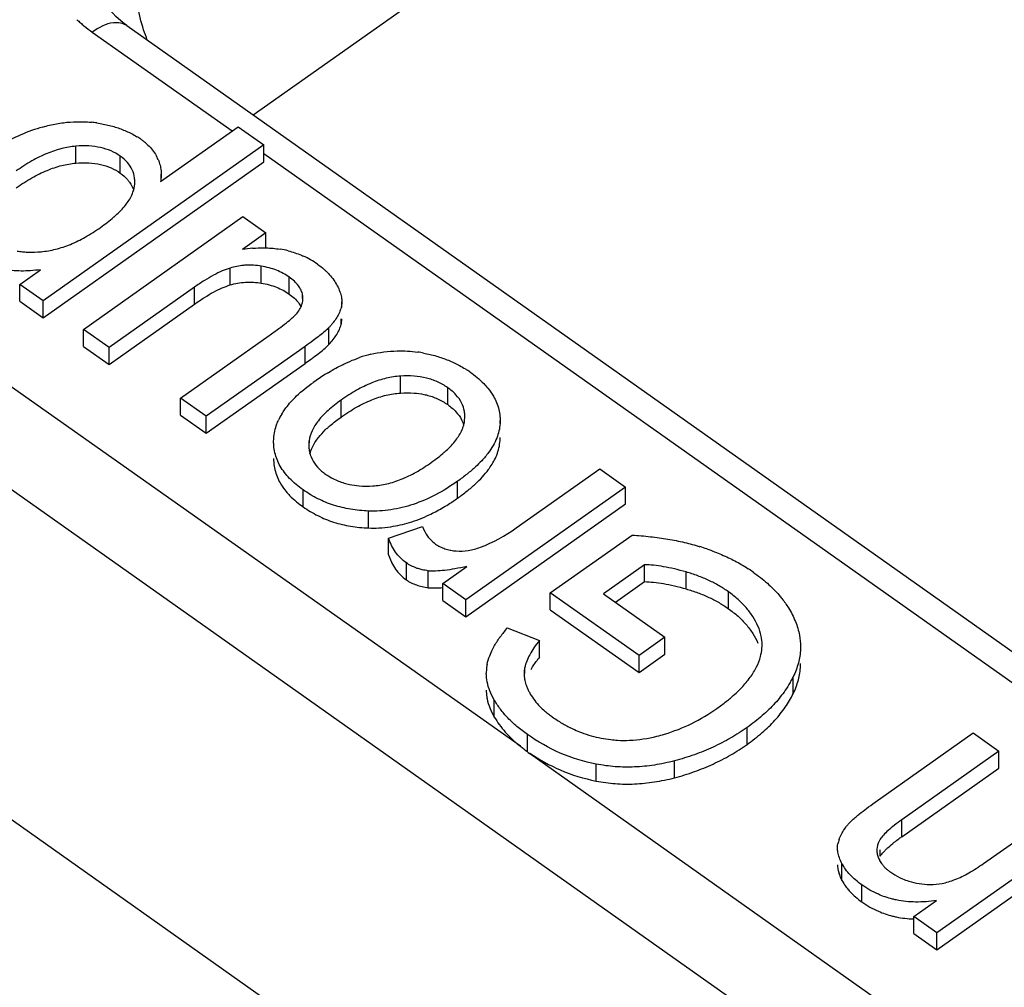
# Model space of a CAD drawing. Units: millimetres. Extents: x 0 to 210, y 0 to 297.
# Drawn here: x 165 to 169, y 274 to 278 of the extents above; entities that cross this region are included whole.
import ezdxf

# ---------------------------------------------------------------- set-up
doc = ezdxf.new("R2010")
doc.units = ezdxf.units.MM
doc.header["$LTSCALE"] = 19.36
doc.layers.add('6_FUNCOES_GEOM', color=7, linetype='CONTINUOUS')

msp = doc.modelspace()

# ---------------------------------------------------------------- linework, layer by layer
at = {"layer": '6_FUNCOES_GEOM', "color": 7, "linetype": 'Continuous'}
for p, q in [((166.3021, 277.4747), (169.6879, 279.8688)), ((165.6305, 277.8202), (166.2139, 277.4077)), ((165.7746, 277.8478), (173.7235, 272.2271)), ((165.9149, 277.1963), (166.239, 277.4255)), ((166.239, 277.4255), (166.3463, 277.3497)), ((167.417, 274.8401), (163.9011, 277.3203)), ((166.3463, 277.3497), (165.4252, 276.6983)), ((165.5616, 277.2734), (165.5616, 277.3441)), ((166.3463, 277.279), (166.3463, 277.3497)), ((165.4252, 276.6276), (166.3463, 277.279)), ((165.747, 277.2318), (165.747, 277.3025)), ((166.3463, 277.3141), (173.4855, 272.2659)), ((165.9182, 277.1963), (165.9182, 277.2268)), ((165.5931, 276.5796), (166.2591, 277.0504)), ((166.2591, 277.0504), (166.355, 276.9826)), ((172.2216, 271.0133), (163.7242, 277.0185)), ((166.355, 276.9826), (166.2571, 276.9134)), ((166.355, 276.9192), (166.355, 276.9826)), ((165.3275, 276.7674), (165.414, 276.8286)), ((166.2054, 276.7649), (166.2054, 276.8356)), ((166.3358, 276.7727), (166.3358, 276.8434)), ((166.4521, 276.727), (166.4521, 276.7977)), ((165.3275, 276.6967), (165.3275, 276.7674)), ((165.4252, 276.6983), (165.3275, 276.7674)), ((166.0571, 276.756), (165.7004, 276.5037)), ((166.0571, 276.6853), (166.0571, 276.756)), ((165.4252, 276.6276), (165.4252, 276.6983)), ((166.5083, 276.7083), (166.5083, 276.7228)), ((165.3275, 276.6967), (165.4252, 276.6276)), ((165.7004, 276.433), (166.0571, 276.6853)), ((166.6717, 276.6703), (166.6717, 276.694)), ((166.6687, 276.5996), (166.6687, 276.6233)), ((165.5931, 276.5088), (165.5931, 276.5796)), ((165.7004, 276.5037), (165.5931, 276.5796)), ((166.618, 276.5168), (166.618, 276.5875)), ((165.9988, 276.2927), (166.3681, 276.5539)), ((165.5931, 276.5088), (165.7004, 276.433)), ((165.7004, 276.433), (165.7004, 276.5037)), ((166.5186, 276.5086), (166.106, 276.2169)), ((166.5186, 276.4379), (166.5186, 276.5086)), ((166.106, 276.1462), (166.5186, 276.4379)), ((166.9168, 276.314), (166.9168, 276.3847)), ((167.1135, 276.2655), (167.1135, 276.3363)), ((165.9988, 276.222), (165.9988, 276.2927)), ((166.106, 276.2169), (165.9988, 276.2927)), ((166.6687, 276.2138), (166.6687, 276.2846)), ((165.9988, 276.222), (166.106, 276.1462)), ((166.106, 276.1462), (166.106, 276.2169)), ((167.184, 276.1971), (167.1851, 276.2158)), ((167.3324, 276.1995), (167.332, 276.1864)), ((167.3324, 276.1864), (167.3324, 276.1995)), ((166.3873, 276.1108), (166.3877, 276.1244)), ((167.332, 276.1157), (167.332, 276.1288)), ((167.332, 276.1157), (167.3324, 276.1288)), ((166.5355, 276.1145), (166.5345, 276.0956)), ((166.5355, 276.0956), (166.5355, 276.1145)), ((167.3996, 275.7509), (167.7483, 275.9974)), ((167.7483, 275.9974), (167.8555, 275.9216)), ((167.155, 275.8753), (167.155, 275.946)), ((167.8555, 275.9216), (167.1896, 275.4507)), ((167.8555, 275.8509), (167.8555, 275.9216)), ((166.5103, 275.839), (166.5103, 275.9097)), ((167.1896, 275.38), (167.8555, 275.8509)), ((166.7833, 275.7508), (166.7833, 275.8215)), ((166.8672, 275.7088), (167.0088, 275.7568)), ((167.5419, 275.48), (167.883, 275.7212)), ((179.213, 264.6896), (163.6773, 275.675)), ((166.8672, 275.6381), (166.8672, 275.7088)), ((166.941, 275.5345), (166.941, 275.6052)), ((167.0931, 275.5189), (167.194, 275.5903)), ((167.9348, 275.5977), (167.7636, 275.4767)), ((167.9348, 275.527), (167.9348, 275.5977)), ((167.0327, 275.5016), (167.0327, 275.5723)), ((168.1084, 275.4964), (168.1084, 275.5672)), ((167.0931, 275.4482), (167.0931, 275.5189)), ((167.1896, 275.4507), (167.0931, 275.5189)), ((167.8136, 275.4413), (167.9348, 275.527)), ((167.5419, 275.4093), (167.5419, 275.48)), ((167.9125, 275.2189), (167.5419, 275.48)), ((167.7636, 275.4767), (168.0203, 275.2951)), ((168.285, 275.4141), (168.285, 275.4848)), ((167.0931, 275.4482), (167.1896, 275.38)), ((167.1896, 275.38), (167.1896, 275.4507)), ((167.5419, 275.4093), (167.9125, 275.1482)), ((167.3619, 275.3342), (167.4963, 275.2817)), ((167.4963, 275.211), (167.4963, 275.2817)), ((168.0203, 275.2951), (167.9125, 275.2189)), ((168.0203, 275.2244), (168.0203, 275.2951)), ((167.9125, 275.1482), (168.0203, 275.2244)), ((167.9125, 275.1482), (167.9125, 275.2189)), ((167.4353, 275.143), (167.4353, 275.1691)), ((168.5552, 275.0591), (168.5552, 275.1298)), ((167.3082, 274.9618), (167.3082, 275.0325)), ((168.3635, 274.8479), (168.3635, 274.9186)), ((168.8971, 274.606), (169.3066, 274.8955)), ((169.3066, 274.8955), (169.4138, 274.8197)), ((167.4466, 274.8179), (167.4466, 274.8886)), ((172.2673, 271.4045), (167.4549, 274.8097)), ((169.4138, 274.8197), (169.0087, 274.5333)), ((169.4138, 274.749), (169.4138, 274.8197)), ((168.0603, 274.7084), (168.0603, 274.7792)), ((167.7335, 274.6947), (167.7335, 274.7655)), ((169.0087, 274.4625), (169.4138, 274.749)), ((169.3498, 274.3506), (169.7134, 274.6078)), ((169.0087, 274.4625), (169.0087, 274.5333)), ((169.8207, 274.532), (169.1547, 274.0611)), ((169.1547, 273.9904), (169.8207, 274.4613)), ((168.9184, 274.381), (168.9184, 274.4071)), ((168.759, 274.28), (168.759, 274.3507)), ((168.8419, 274.1904), (168.8419, 274.2611)), ((169.0582, 274.1294), (169.1529, 274.1963)), ((169.0582, 274.0586), (169.0582, 274.1294)), ((169.1547, 274.0611), (169.0582, 274.1294)), ((169.0582, 274.0586), (169.1547, 273.9904)), ((169.1547, 273.9904), (169.1547, 274.0611))]:
    msp.add_line(p, q, dxfattribs=at)
msp.add_lwpolyline([(165.7748, 277.8477), (165.7599, 277.8587), (165.7292, 277.8852), (165.704, 277.9125)], dxfattribs=at)
for centre, radius, start, end in [((165.9817, 278.3238), 0.6138, 227.4019, 229.282), ((165.9952, 278.3394), 0.6344, 229.2811, 230.9746), ((166.016, 278.3654), 0.6677, 230.9924, 234.7372), ((165.5788, 276.973), 0.4733, 81.3534, 84.1863), ((165.6202, 276.7337), 0.7179, 105.9157, 121.3593), ((165.6515, 277.117), 0.3138, 54.7235, 58.2129), ((165.6637, 277.1343), 0.2927, 51.8445, 54.7311), ((165.6809, 277.1563), 0.2647, 49.7415, 51.828), ((165.7664, 277.231), 0.1503, 22.3445, 26.6118), ((165.6824, 277.1957), 0.1254, 343.3352, 0.3185), ((165.3683, 277.2051), 0.3029, 260.1201, 264.3539), ((166.3479, 276.2971), 0.623, 94.4383, 98.3793), ((166.3514, 276.5215), 0.3978, 76.0286, 80.9457), ((166.3659, 276.5626), 0.3541, 60.2335, 65.7546), ((166.374, 276.5768), 0.3377, 54.3726, 60.2346), ((166.4335, 276.7087), 0.0761, 359.6983, 10.6353), ((166.3928, 276.8019), 0.3109, 316.3932, 318.8313), ((166.4208, 276.7093), 0.2756, 312.9681, 315.6938), ((165.1408, 278.3843), 2.3847, 305.2949, 306.0192), ((166.9056, 276.0014), 0.4876, 103.4295, 109.1627), ((166.9122, 275.9397), 0.5505, 79.4407, 82.035), ((166.962, 276.0566), 0.423, 54.7092, 57.7913), ((167.1756, 275.4778), 1.0787, 122.1675, 125.2648), ((167.0991, 275.5977), 0.9364, 121.3039, 122.1072), ((166.6508, 276.0876), 0.2683, 148.9769, 155.1706), ((167.0534, 276.2149), 0.1317, 344.783, 352.2384), ((166.5954, 276.0401), 0.2082, 180.0034, 183.8555), ((166.7268, 276.1519), 0.2148, 229.5255, 235.0675), ((166.7476, 276.1776), 0.2478, 234.5227, 239.6417), ((166.6548, 276.582), 0.8658, 302.2062, 305.2914), ((166.7637, 276.386), 0.6413, 291.1975, 295.2013), ((166.7837, 276.3341), 0.5857, 286.8458, 291.2009), ((166.8018, 276.2321), 0.4817, 267.8037, 272.9056), ((167.0038, 276.307), 0.6826, 291.1554, 305.4467), ((167.8662, 274.708), 1.0105, 70.9836, 72.7192), ((167.0802, 275.7048), 0.2232, 197.3745, 204.7744), ((167.0557, 275.796), 0.2249, 264.1355, 267.122), ((168.0233, 275.0508), 0.6322, 54.7405, 56.9838), ((167.7704, 274.9843), 0.5377, 142.0189, 144.4784), ((167.866, 274.9095), 0.6591, 139.8919, 142.0155), ((168.2459, 275.2635), 0.1796, 355.5299, 0.0653), ((167.443, 275.1466), 0.1684, 168.2405, 173.4845), ((167.9531, 274.8508), 0.5818, 141.7464, 143.3103), ((167.4518, 275.1457), 0.1772, 173.498, 180.1225), ((168.1849, 275.3093), 0.4115, 330.3534, 334.136), ((167.6619, 275.1756), 0.2351, 204.5534, 208.057), ((167.8085, 275.328), 0.4476, 232.358, 234.7238), ((167.7993, 275.6134), 0.7555, 286.8638, 305.3911), ((167.8397, 275.4768), 0.613, 283.8455, 286.955), ((167.8498, 275.3157), 0.4516, 266.5626, 272.9107), ((167.8412, 275.4706), 0.6067, 272.9806, 283.8427), ((168.9918, 274.3334), 0.2747, 136.0888, 138.725), ((168.8291, 274.4173), 0.0886, 164.0939, 169.906), ((168.889, 274.4013), 0.1506, 160.8928, 164.5055), ((169.6482, 273.5628), 1.1038, 125.4002, 126.1895), ((169.0004, 274.4098), 0.0961, 191.861, 197.1077), ((169.0899, 274.4944), 0.2207, 231.6293, 234.6953)]:
    msp.add_arc(centre, radius, start, end, dxfattribs=at)
for points, start_tangent, end_tangent in [([(165.8601, 277.7869), (165.8448, 277.8298), (165.8209, 277.9327)], (-0.36404, 0.931383), (-0.127832, 0.991796)), ([(165.7743, 277.8473), (165.7189, 277.8591), (165.6305, 277.8202)], (-0.846894, 0.531761), (-0.816497, -0.57735)), ([(165.4234, 277.4241), (165.4813, 277.4376), (165.5385, 277.4449), (165.5948, 277.446), (165.6267, 277.4439)], (0.961696, 0.27412), (0.994846, -0.101402)), ([(165.6499, 277.4409), (165.7022, 277.4306), (165.7502, 277.4159), (165.7937, 277.3968), (165.8168, 277.3837)], (0.988637, -0.15032), (0.849855, -0.527017)), ([(165.852, 277.3583), (165.8573, 277.3536), (165.8776, 277.3329), (165.8936, 277.3111), (165.9007, 277.2983)], (0.762982, -0.646419), (0.44763, -0.894219)), ([(165.5616, 277.3441), (165.5029, 277.3342), (165.4419, 277.3137), (165.3785, 277.2825), (165.3128, 277.2406)], (-0.996788, -0.080084), (-0.817552, -0.575855)), ([(165.747, 277.3025), (165.7087, 277.3241), (165.6652, 277.3382), (165.6162, 277.3449), (165.5616, 277.3441)], (-0.813636, 0.581374), (-0.996898, -0.078699)), ([(165.5616, 277.2734), (165.6097, 277.2745)], (0.996898, 0.078699), (0.999298, -0.03746)), ([(165.6097, 277.2745), (165.6162, 277.2742), (165.6652, 277.2675), (165.7087, 277.2534), (165.747, 277.2318)], (0.999298, -0.03746), (0.813636, -0.581374)), ([(165.8078, 277.1964), (165.8067, 277.2119), (165.7971, 277.2456), (165.7772, 277.2758), (165.747, 277.3025)], (-0.005302, 0.999986), (-0.821053, 0.570852)), ([(165.9054, 277.2881), (165.9132, 277.2648), (165.9174, 277.2417), (165.9182, 277.2268)], (0.382613, -0.923909), (0.000137, -1)), ([(165.3128, 277.1699), (165.3785, 277.2118), (165.4419, 277.243), (165.5029, 277.2635), (165.5616, 277.2734)], (0.817552, 0.575855), (0.996788, 0.080084)), ([(165.747, 277.2318), (165.7772, 277.2051), (165.7856, 277.1946)], (0.821053, -0.570852), (0.583426, -0.812166)), ([(165.7856, 277.1946), (165.7971, 277.1749), (165.803, 277.1592)], (0.583426, -0.812166), (0.278617, -0.960402)), ([(165.9182, 277.2268), (165.918, 277.2188), (165.9149, 277.1963)], (0.000137, -1), (-0.217717, -0.976012)), ([(165.7196, 277.0478), (165.7219, 277.0498), (165.7646, 277.0929), (165.7926, 277.1344), (165.8023, 277.1585)], (0.756794, 0.653653), (0.285974, 0.958237)), ([(165.6648, 277.0051), (165.7196, 277.0478)], (0.810399, 0.585878), (0.756794, 0.653653)), ([(165.4167, 276.9038), (165.4774, 276.9142), (165.5389, 276.9345), (165.6013, 276.9648), (165.6648, 277.0051)], (0.996248, 0.086539), (0.817052, 0.576564)), ([(165.3627, 276.9021), (165.4167, 276.9038)], (0.999541, -0.030284), (0.99642, 0.084539)), ([(166.2997, 276.9182), (166.3468, 276.9198), (166.355, 276.9197)], (0.997059, 0.076631), (0.999647, -0.026568)), ([(166.355, 276.9197), (166.414, 276.9143)], (0.999647, -0.026568), (0.98747, -0.157809)), ([(166.4474, 276.9075), (166.5036, 276.8888), (166.5113, 276.8855)], (0.970344, -0.241729), (0.911642, -0.410984)), ([(165.3385, 276.9037), (165.3597, 276.9022), (165.3627, 276.9021)], (0.995068, -0.0992), (0.999541, -0.030284)), ([(165.414, 276.8286), (165.3726, 276.8243), (165.3331, 276.8231), (165.2956, 276.8251), (165.2749, 276.8275)], (-0.990292, -0.139005), (-0.989593, 0.143897)), ([(166.2054, 276.8356), (166.1726, 276.8234), (166.1369, 276.8061), (166.0985, 276.7837), (166.0571, 276.756)], (-0.955348, -0.295482), (-0.817406, -0.576062)), ([(166.2619, 276.8466), (166.2054, 276.8356)], (-0.995975, -0.089635), (-0.957659, -0.287906)), ([(166.3358, 276.8434), (166.2693, 276.8472), (166.2619, 276.8466)], (-0.985261, 0.17106), (-0.995975, -0.089635)), ([(166.4521, 276.7977), (166.4269, 276.8134), (166.3992, 276.8263), (166.3689, 276.8363), (166.3358, 276.8434)], (-0.815535, 0.578708), (-0.986632, 0.162964)), ([(166.5708, 276.8513), (166.597, 276.8307), (166.6067, 276.8219)], (0.816283, -0.577653), (0.723907, -0.689898)), ([(166.6067, 276.8219), (166.6195, 276.8088), (166.6382, 276.7856), (166.653, 276.7612)], (0.723907, -0.689898), (0.455595, -0.890187)), ([(166.5083, 276.7228), (166.502, 276.7427), (166.4905, 276.7619), (166.4738, 276.7802), (166.4521, 276.7977)], (-0.169294, 0.985566), (-0.813991, 0.580878)), ([(166.0571, 276.6853), (166.0985, 276.713), (166.1369, 276.7354), (166.1726, 276.7527), (166.2054, 276.7649)], (0.817406, 0.576062), (0.955348, 0.295482)), ([(166.2054, 276.7649), (166.2693, 276.7765), (166.3358, 276.7727)], (0.957659, 0.287906), (0.985261, -0.17106)), ([(166.3358, 276.7727), (166.3689, 276.7656), (166.3992, 276.7555), (166.4269, 276.7427), (166.4521, 276.727)], (0.986632, -0.162964), (0.815535, -0.578708)), ([(166.653, 276.7612), (166.6637, 276.7367), (166.6699, 276.7134), (166.6717, 276.694)], (0.453859, -0.891073), (0.00096, -1)), ([(166.4521, 276.727), (166.4738, 276.7095), (166.4905, 276.6912), (166.5015, 276.6731)], (0.813991, -0.580878), (0.428096, -0.903733)), ([(166.481, 276.6426), (166.4958, 276.6622), (166.5052, 276.6821), (166.5094, 276.7023), (166.5096, 276.7083)], (0.666359, 0.745631), (0.004087, 0.999992)), ([(166.6687, 276.6703), (166.6615, 276.65), (166.6507, 276.6293), (166.6362, 276.6085), (166.6269, 276.5973)], (-0.255192, -0.96689), (-0.657865, -0.753136)), ([(166.6717, 276.694), (166.6716, 276.6912), (166.6687, 276.6703)], (0.00096, -1), (-0.258462, -0.966021)), ([(166.4409, 276.6074), (166.4651, 276.6273), (166.481, 276.6426)], (0.78863, 0.614868), (0.685489, 0.728083)), ([(166.6687, 276.5996), (166.6716, 276.6205), (166.6717, 276.6233)], (0.258462, 0.966021), (-0.000961, 1)), ([(166.3681, 276.5539), (166.4084, 276.5829), (166.4409, 276.6074)], (0.816072, 0.57795), (0.78863, 0.614868)), ([(166.618, 276.5875), (166.6018, 276.5721), (166.5797, 276.5539), (166.5753, 276.5504)], (-0.697923, -0.716173), (-0.788657, -0.614833)), ([(166.618, 276.5168), (166.6362, 276.5377), (166.6507, 276.5586), (166.6615, 276.5793), (166.6687, 276.5996)], (0.689313, 0.724463), (0.255192, 0.96689)), ([(166.5753, 276.5504), (166.552, 276.5327), (166.5186, 276.5086)], (-0.788657, -0.614833), (-0.8157, -0.578475)), ([(166.5431, 276.4555), (166.552, 276.462), (166.5797, 276.4832), (166.6018, 276.5014), (166.6086, 276.5076)], (0.808322, 0.588741), (0.731186, 0.682179)), ([(166.6951, 276.4417), (166.7361, 276.4585), (166.7455, 276.4619)], (0.910741, 0.412977), (0.945026, 0.326994)), ([(166.7923, 276.4756), (166.9027, 276.4899), (166.9885, 276.4849)], (0.973169, 0.230092), (0.990366, -0.138476)), ([(167.0131, 276.4809), (167.0666, 276.4682), (167.1167, 276.4507), (167.1634, 276.4286), (167.1874, 276.4145)], (0.982849, -0.18441), (0.846031, -0.533134)), ([(166.6125, 276.3978), (166.6162, 276.4), (166.6773, 276.4333), (166.6951, 276.4417)], (0.854454, 0.519527), (0.910741, 0.412977)), ([(166.9168, 276.3847), (166.8575, 276.3757), (166.7965, 276.356), (166.7336, 276.3257), (166.6687, 276.2846)], (-0.997944, -0.064094), (-0.817397, -0.576075)), ([(167.1135, 276.3363), (167.0715, 276.3604), (167.0247, 276.3765), (166.9731, 276.3846), (166.9168, 276.3847)], (-0.813824, 0.581112), (-0.99787, -0.065229)), ([(167.2063, 276.4019), (167.2641, 276.3532), (167.2816, 276.3337)], (0.814496, -0.580169), (0.633941, -0.773382)), ([(166.4382, 276.2516), (166.4833, 276.3019), (166.5529, 276.3585)], (0.597325, 0.801999), (0.811799, 0.583937)), ([(167.1852, 276.2158), (167.1852, 276.2173), (167.1835, 276.2367), (167.1716, 276.2731), (167.1482, 276.3063), (167.1135, 276.3363)], (0.000144, 1), (-0.817684, 0.575668)), ([(167.2816, 276.3337), (167.3044, 276.3011), (167.327, 276.2456), (167.3317, 276.2164), (167.3324, 276.1995)], (0.633941, -0.773382), (0.000218, -1)), ([(166.6687, 276.2138), (166.7336, 276.255), (166.7965, 276.2853), (166.8575, 276.305), (166.9168, 276.314)], (0.817397, 0.576075), (0.997944, 0.064094)), ([(166.9168, 276.314), (166.9731, 276.3139), (167.0143, 276.3081)], (0.99787, 0.065229), (0.979001, -0.203857)), ([(167.0143, 276.3081), (167.0247, 276.3058), (167.0715, 276.2897), (167.1135, 276.2655)], (0.979001, -0.203857), (0.813824, -0.581112)), ([(166.4209, 276.2258), (166.4327, 276.244), (166.4382, 276.2516)], (0.514282, 0.857621), (0.597325, 0.801999)), ([(166.6687, 276.2846), (166.6142, 276.2413), (166.5739, 276.1985), (166.5477, 276.1563), (166.5355, 276.1145)], (-0.810758, -0.585381), (-0.125024, -0.992154)), ([(167.1135, 276.2655), (167.1482, 276.2355), (167.1716, 276.2024), (167.1806, 276.1793)], (0.817684, -0.575668), (0.270739, -0.962653)), ([(166.6228, 276.1781), (166.6687, 276.2138)], (0.758967, 0.65113), (0.810758, 0.585381)), ([(166.3877, 276.1244), (166.4008, 276.1848), (166.4073, 276.2002)], (0.054893, 0.998492), (0.418706, 0.908122)), ([(166.6029, 276.1599), (166.6142, 276.1706), (166.6228, 276.1781)], (0.716278, 0.697815), (0.758967, 0.65113)), ([(167.0992, 276.0667), (167.1015, 276.0687), (167.1437, 276.1124), (167.1712, 276.1552), (167.1806, 276.1803)], (0.751717, 0.659486), (0.261673, 0.965157)), ([(167.332, 276.1864), (167.3181, 276.126), (167.2839, 276.0658), (167.2554, 276.0315)], (-0.058848, -0.998267), (-0.681936, -0.731412)), ([(166.5386, 276.0603), (166.5477, 276.0856), (166.5739, 276.1278), (166.6029, 276.1599)], (0.248841, 0.968544), (0.716278, 0.697815)), ([(166.5103, 275.9097), (166.4538, 275.9577), (166.4145, 276.0094), (166.3925, 276.065), (166.3879, 276.0942), (166.3873, 276.1108)], (-0.81547, 0.578799), (-0.000202, 1)), ([(166.5343, 276.0956), (166.5343, 276.0942), (166.5359, 276.0747), (166.5474, 276.0383), (166.57, 276.0053), (166.5873, 275.9885)], (-0.00023, -1), (0.760049, -0.649866)), ([(167.2912, 276.0054), (167.3181, 276.0552), (167.332, 276.1157)], (0.561531, 0.827456), (0.058848, 0.998267)), ([(167.0448, 276.024), (167.0738, 276.0456)], (0.810402, 0.585874), (0.787938, 0.615755)), ([(167.0738, 276.0456), (167.0992, 276.0667)], (0.787938, 0.615755), (0.751717, 0.659486)), ([(166.3877, 276.0261), (166.3879, 276.0235), (166.3925, 275.9943), (166.4145, 275.9387), (166.4392, 275.9033)], (0.067389, -0.997727), (0.638608, -0.769532)), ([(166.8005, 275.9262), (166.8598, 275.9351), (166.9201, 275.9543), (166.9817, 275.9839), (167.0448, 276.024)], (0.998157, 0.06068), (0.817298, 0.576215)), ([(167.2554, 276.0315), (167.2296, 276.0059), (167.1948, 275.976), (167.155, 275.946)], (-0.681936, -0.731412), (-0.816234, -0.577722)), ([(167.155, 275.8753), (167.1948, 275.9052), (167.2296, 275.9352), (167.2839, 275.9951), (167.2912, 276.0054)], (0.816234, 0.577722), (0.561531, 0.827456)), ([(166.6223, 275.9638), (166.6463, 275.9514), (166.6933, 275.935), (166.7035, 275.9326)], (0.86272, -0.505682), (0.977772, -0.209669)), ([(166.7035, 275.9326), (166.7448, 275.9266), (166.8005, 275.9262)], (0.977772, -0.209669), (0.998015, 0.062971)), ([(167.155, 275.946), (167.0627, 275.8893), (166.97, 275.8495), (166.8769, 275.8269), (166.7833, 275.8215)], (-0.816487, -0.577363), (-0.999251, 0.038687)), ([(166.4392, 275.9033), (166.4538, 275.887), (166.4833, 275.8597)], (0.638608, -0.769532), (0.769802, -0.638283)), ([(166.7833, 275.8215), (166.7082, 275.829), (166.6376, 275.8461), (166.5717, 275.873), (166.5103, 275.9097)], (-0.999434, 0.033628), (-0.815038, 0.579408)), ([(166.4833, 275.8597), (166.5103, 275.839)], (0.769802, -0.638283), (0.81547, -0.578799)), ([(166.5103, 275.839), (166.5717, 275.8023), (166.6376, 275.7754), (166.7082, 275.7583), (166.7833, 275.7508)], (0.815038, -0.579408), (0.999434, -0.033628)), ([(167.0367, 275.8057), (167.0627, 275.8186), (167.1162, 275.8494)], (0.905049, 0.425307), (0.846386, 0.53257)), ([(166.8262, 275.7511), (166.8769, 275.7562), (166.9535, 275.7736)], (0.998733, 0.050324), (0.95717, 0.289527)), ([(167.0088, 275.7568), (167.0298, 275.716), (167.0403, 275.7035)], (0.315164, -0.949037), (0.685754, -0.727834)), ([(167.883, 275.7212), (167.9598, 275.7145), (168.0326, 275.7043), (168.1015, 275.6904), (168.1664, 275.6728)], (0.99792, -0.064461), (0.954941, -0.296795)), ([(166.941, 275.6052), (166.9163, 275.6259), (166.8958, 275.6502), (166.8795, 275.6779), (166.8672, 275.7088)], (-0.818439, 0.574593), (-0.299407, 0.954125)), ([(167.0403, 275.7035), (167.063, 275.6839)], (0.685754, -0.727834), (0.817793, -0.575513)), ([(167.063, 275.6839), (167.0817, 275.6726), (167.1022, 275.6641), (167.1245, 275.6582), (167.1267, 275.6578)], (0.815099, -0.579322), (0.9836, -0.180362)), ([(167.1267, 275.6578), (167.1487, 275.655)], (0.9836, -0.180362), (0.997025, -0.077082)), ([(167.1487, 275.655), (167.1994, 275.6568), (167.2501, 275.6704)], (0.997276, -0.073758), (0.930678, 0.365839)), ([(168.1955, 275.6633), (168.2277, 275.6515), (168.2852, 275.6269), (168.3388, 275.5987), (168.3677, 275.5809)], (0.945364, -0.326016), (0.838435, -0.545002)), ([(166.8775, 275.6112), (166.8795, 275.6072), (166.8958, 275.5795), (166.9163, 275.5552), (166.941, 275.5345)], (0.419894, -0.907573), (0.818439, -0.574593)), ([(166.9982, 275.5788), (166.9828, 275.5836), (166.9608, 275.5932), (166.941, 275.6052)], (-0.965136, 0.26175), (-0.815864, 0.578244)), ([(167.194, 275.5903), (167.1437, 275.5802), (167.1, 275.5738), (167.063, 275.5711), (167.0444, 275.5714)], (-0.976403, -0.215954), (-0.998714, 0.050698)), ([(168.1084, 275.5672), (168.0595, 275.58), (168.0143, 275.5893), (167.9727, 275.5951), (167.9348, 275.5977)], (-0.961126, 0.276109), (-0.999613, 0.027828)), ([(167.0327, 275.5723), (167.0067, 275.5767), (166.9982, 275.5788)], (-0.993546, 0.113431), (-0.965136, 0.26175)), ([(168.285, 275.4848), (168.2459, 275.5099), (168.2034, 275.5319), (168.1575, 275.551), (168.1084, 275.5672)], (-0.81633, 0.577585), (-0.960916, 0.27684)), ([(168.3882, 275.567), (168.4476, 275.5201), (168.4968, 275.4701), (168.5085, 275.4559)], (0.816023, -0.578019), (0.619938, -0.784651)), ([(166.941, 275.5345), (166.9608, 275.5224), (166.9828, 275.5129), (167.0067, 275.506), (167.0327, 275.5016)], (0.815864, -0.578244), (0.993546, -0.113431)), ([(167.9348, 275.527), (167.9727, 275.5244), (168.0143, 275.5186), (168.0595, 275.5093), (168.1084, 275.4964)], (0.999613, -0.027828), (0.961126, -0.276109)), ([(167.0327, 275.5016), (167.063, 275.5004), (167.0931, 275.5023)], (0.994717, -0.102652), (0.995004, 0.099834)), ([(168.1084, 275.4964), (168.1575, 275.4803), (168.2034, 275.4612), (168.2459, 275.4392), (168.285, 275.4141)], (0.960916, -0.27684), (0.81633, -0.577585)), ([(168.4085, 275.3411), (168.3869, 275.3811), (168.3592, 275.4184), (168.3252, 275.4529), (168.285, 275.4848)], (-0.405655, 0.914026), (-0.816642, 0.577144)), ([(168.5085, 275.4559), (168.5359, 275.417), (168.5646, 275.3607)], (0.619938, -0.784651), (0.375122, -0.926976)), ([(168.285, 275.4141), (168.3252, 275.3822), (168.3592, 275.3476), (168.3869, 275.3104), (168.4085, 275.2704)], (0.816642, -0.577144), (0.405655, -0.914026)), ([(168.5646, 275.3607), (168.5817, 275.3029), (168.586, 275.256)], (0.383708, -0.923455), (0.000971, -1)), ([(168.4255, 275.2637), (168.4219, 275.2995), (168.4085, 275.3411)], (-0.001133, 0.999999), (-0.415273, 0.909697)), ([(167.3007, 275.2442), (167.3064, 275.2551), (167.3308, 275.294), (167.3327, 275.2967)], (0.448658, 0.893704), (0.580477, 0.814276)), ([(167.4963, 275.2817), (167.4737, 275.251), (167.4561, 275.2219), (167.4433, 275.1945), (167.4353, 275.1691)], (-0.618763, -0.785578), (-0.222669, -0.974894)), ([(167.2782, 275.181), (167.2889, 275.2174), (167.3007, 275.2442)], (0.199999, 0.979796), (0.448658, 0.893704)), ([(168.4026, 275.1712), (168.4189, 275.2144), (168.4249, 275.2495)], (0.443694, 0.896179), (0.077649, 0.996981)), ([(168.586, 275.256), (168.5858, 275.2453), (168.5769, 275.1876), (168.5552, 275.1298)], (0.000971, -1), (-0.441177, -0.89742)), ([(167.4615, 275.1609), (167.4737, 275.1803), (167.4866, 275.1984)], (0.505171, 0.863019), (0.59709, 0.802174)), ([(168.5552, 275.0591), (168.5769, 275.1169), (168.5858, 275.1746), (168.586, 275.1853)], (0.441177, 0.89742), (-0.000949, 1)), ([(167.3082, 275.0325), (167.2895, 275.0706), (167.2783, 275.1081), (167.2746, 275.1449), (167.2746, 275.1453)], (-0.504001, 0.863703), (-0.00159, 0.999999)), ([(167.4353, 275.1691), (167.4325, 275.1443), (167.4325, 275.143)], (-0.223217, -0.974769), (0.00124, -0.999999)), ([(167.4325, 275.143), (167.4348, 275.1187), (167.4356, 275.1146)], (0.00124, -0.999999), (0.208586, -0.978004)), ([(168.2768, 275.0274), (168.2934, 275.041), (168.3399, 275.0844), (168.3763, 275.1277), (168.4026, 275.1712)], (0.783393, 0.621526), (0.441847, 0.897091)), ([(167.4356, 275.1146), (167.4421, 275.0922), (167.448, 275.0779)], (0.208586, -0.978004), (0.414821, -0.909903)), ([(168.5426, 275.1058), (168.5223, 275.0734), (168.4793, 275.0194), (168.4263, 274.9677), (168.3635, 274.9186)], (-0.494351, -0.869263), (-0.815984, -0.578075)), ([(167.2746, 275.0746), (167.2746, 275.0742), (167.2769, 275.0457)], (0.00159, -0.999999), (0.154773, -0.98795)), ([(167.4543, 275.065), (167.4715, 275.0377), (167.4931, 275.0115), (167.4973, 275.0071)], (0.469825, -0.882759), (0.697103, -0.716971)), ([(168.3635, 274.8479), (168.4263, 274.897), (168.4793, 274.9487), (168.5223, 275.0027), (168.5552, 275.0591)], (0.815984, 0.578075), (0.435933, 0.899979)), ([(167.2769, 275.0457), (167.2783, 275.0374), (167.2895, 274.9999), (167.3082, 274.9618)], (0.154773, -0.98795), (0.504001, -0.863703)), ([(167.4466, 274.8886), (167.4025, 274.9227), (167.3649, 274.958), (167.3336, 274.9947), (167.3082, 275.0325)], (-0.81624, 0.577713), (-0.503174, 0.864185)), ([(168.2368, 274.9975), (168.2768, 275.0274)], (0.814884, 0.579624), (0.783393, 0.621526)), ([(167.4973, 275.0071), (167.5193, 274.9865), (167.5352, 274.9736)], (0.697103, -0.716971), (0.791569, -0.61108)), ([(167.3082, 274.9618), (167.329, 274.9301), (167.354, 274.8992), (167.3833, 274.8692), (167.417, 274.8401)], (0.503328, -0.864096), (0.781771, -0.623566)), ([(167.5501, 274.9626), (167.5901, 274.9366), (167.6306, 274.9148), (167.6422, 274.9094)], (0.816472, -0.577385), (0.910873, -0.412687)), ([(167.6422, 274.9094), (167.6716, 274.8972), (167.7127, 274.8838)], (0.910873, -0.412687), (0.964368, -0.264564)), ([(168.3635, 274.9186), (168.2945, 274.8744), (168.2211, 274.8364), (168.143, 274.8046), (168.0603, 274.7792)], (-0.816169, -0.577814), (-0.967509, -0.252835)), ([(167.7335, 274.7655), (167.5835, 274.8117), (167.4466, 274.8886)], (-0.981078, 0.193613), (-0.8164, 0.577486)), ([(167.7127, 274.8838), (167.754, 274.874), (167.7944, 274.8675), (167.8228, 274.865)], (0.964287, -0.264859), (0.998225, -0.059564)), ([(167.417, 274.84), (167.4314, 274.8288), (167.4556, 274.8091)], (0.782428, -0.622742), (0.816497, -0.57735)), ([(167.456, 274.8113), (167.5835, 274.741), (167.7335, 274.6947)], (0.824824, -0.56539), (0.981078, -0.193613)), ([(168.0603, 274.7084), (168.143, 274.7339), (168.2211, 274.7657), (168.2945, 274.8037), (168.3635, 274.8479)], (0.967509, 0.252835), (0.816169, 0.577814)), ([(168.0603, 274.7792), (167.976, 274.7616), (167.8935, 274.7535), (167.8126, 274.7547), (167.7335, 274.7655)], (-0.967292, -0.253666), (-0.980897, 0.194529)), ([(167.7335, 274.6947), (167.8126, 274.684), (167.8935, 274.6827), (167.976, 274.6909), (168.0603, 274.7084)], (0.980897, -0.194529), (0.967292, 0.253666)), ([(168.8258, 274.5525), (168.8324, 274.5578), (168.8615, 274.5801), (168.8971, 274.606)], (0.775522, 0.63132), (0.815817, 0.57831)), ([(168.7939, 274.5239), (168.81, 274.5391), (168.8258, 274.5525)], (0.701342, 0.712825), (0.775522, 0.63132)), ([(169.0087, 274.5333), (168.9773, 274.5099), (168.9518, 274.4885), (168.9321, 274.4691), (168.9184, 274.4517)], (-0.814863, -0.579654), (-0.557957, -0.82987)), ([(168.7467, 274.4506), (168.7513, 274.4624), (168.7621, 274.4831), (168.7762, 274.5036), (168.7854, 274.5146)], (0.327079, 0.944997), (0.659358, 0.751829)), ([(168.9184, 274.4517), (168.9053, 274.4178), (168.9045, 274.4071)], (-0.545809, -0.837909), (0.000068, -1)), ([(168.9426, 274.4092), (168.9518, 274.4178), (168.9773, 274.4392), (168.9964, 274.4537)], (0.716741, 0.697339), (0.8068, 0.590824)), ([(168.7404, 274.4157), (168.7405, 274.4203), (168.7419, 274.4328)], (-0.001161, 0.999999), (0.175732, 0.984438)), ([(168.759, 274.3507), (168.748, 274.3749), (168.7419, 274.3981), (168.7404, 274.4157)], (-0.472957, 0.881085), (-0.001161, 0.999999)), ([(168.9045, 274.4071), (168.9063, 274.39)], (0.000068, -1), (0.204702, -0.978824)), ([(168.9184, 274.381), (168.9321, 274.3984), (168.9426, 274.4092)], (0.557957, 0.82987), (0.716741, 0.697339)), ([(168.9085, 274.3815), (168.915, 274.3656)], (0.28931, -0.957235), (0.452575, -0.891726)), ([(168.915, 274.3656), (168.9161, 274.3633), (168.9276, 274.3461), (168.9367, 274.3358)], (0.452575, -0.891726), (0.698864, -0.715255)), ([(168.7404, 274.345), (168.7419, 274.3274), (168.743, 274.3214)], (0.00116, -0.999999), (0.2136, -0.976921)), ([(168.743, 274.3214), (168.748, 274.3042), (168.759, 274.28)], (0.2136, -0.976921), (0.472957, -0.881085)), ([(168.8419, 274.2611), (168.8153, 274.2818), (168.7928, 274.3037), (168.774, 274.3266), (168.759, 274.3507)], (-0.816458, 0.577405), (-0.473031, 0.881046)), ([(168.9367, 274.3358), (168.9429, 274.3298), (168.9529, 274.3213)], (0.698864, -0.715255), (0.783479, -0.621418)), ([(169.1267, 274.263), (169.1765, 274.2674), (169.2302, 274.2834), (169.2879, 274.3112), (169.3498, 274.3506)], (0.999519, -0.031004), (0.819423, 0.57319)), ([(168.759, 274.28), (168.774, 274.2559), (168.7802, 274.2477)], (0.473031, -0.881046), (0.617978, -0.786195)), ([(168.9623, 274.3142), (168.9984, 274.2929), (169.0115, 274.2869)], (0.814961, -0.579516), (0.920644, -0.390404)), ([(169.0115, 274.2869), (169.0379, 274.2773), (169.0806, 274.2673), (169.1267, 274.263)], (0.920644, -0.390404), (0.999483, -0.032144)), ([(168.7802, 274.2477), (168.7928, 274.233), (168.8153, 274.2111), (168.8419, 274.1904)], (0.617978, -0.786195), (0.816458, -0.577405)), ([(168.9692, 274.2022), (168.9109, 274.2221), (168.8419, 274.2611)], (-0.969232, 0.246148), (-0.812626, 0.582786)), ([(169.1529, 274.1963), (169.0664, 274.1898), (168.9858, 274.1984), (168.9692, 274.2022)], (-0.987752, -0.156031), (-0.969232, 0.246148)), ([(168.8419, 274.1904), (168.9109, 274.1513), (168.9694, 274.1314)], (0.812626, -0.582786), (0.969389, -0.245531)), ([(168.9694, 274.1314), (168.9858, 274.1276), (169.0582, 274.1193)], (0.969389, -0.245531), (0.999548, -0.030048))]:
    msp.add_spline(points, degree=3, dxfattribs=dict(at, start_tangent=start_tangent, end_tangent=end_tangent))

doc.saveas('drawing.dxf')
